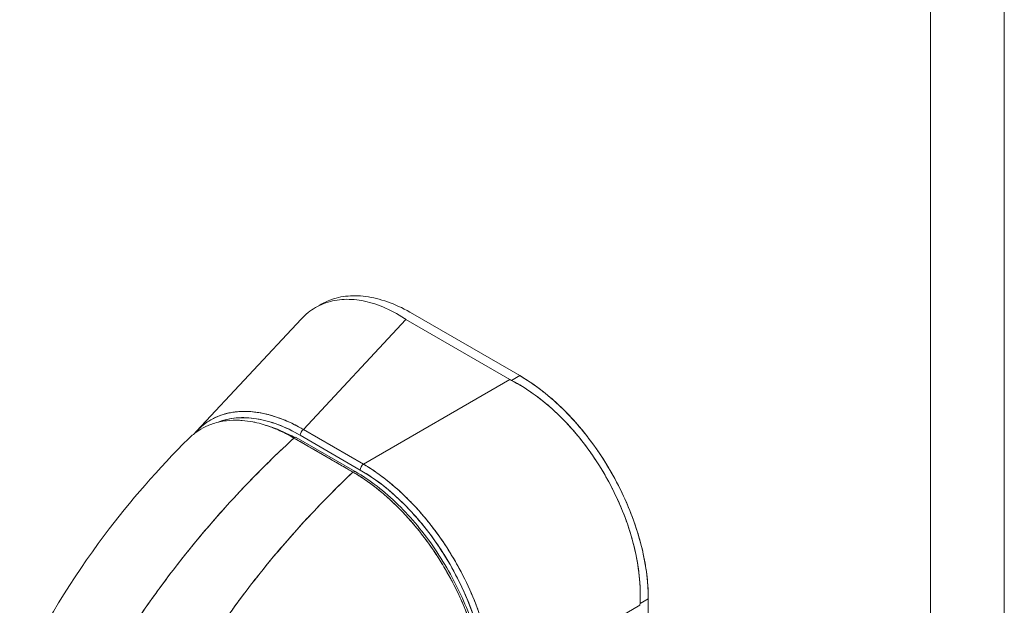
# Model space of a CAD drawing. Units: inches. Extents: x 13 to 413, y 8 to 255.
# Drawn here: x 387 to 390, y 83 to 84 of the extents above; entities that cross this region are included whole.
import ezdxf

# ---------------------------------------------------------------- set-up
doc = ezdxf.new("R2010")
doc.units = ezdxf.units.IN
doc.header["$LTSCALE"] = 25
doc.header["$MEASUREMENT"] = 0
doc.layers.add('Visible (ANSI)', color=7, linetype='Continuous', lineweight=5)
doc.layers.add('Visible Narrow (ANSI)', color=7, linetype='Continuous', lineweight=5)

msp = doc.modelspace()

# ---------------------------------------------------------------- linework, layer by layer
at = {"layer": 'Visible (ANSI)'}
for p, q in [((388.45223, 83.26141), (388.21118, 83.40094)), ((387.72307, 83.13581), (387.959, 83.38863)), ((388.1957, 83.38817), (387.96425, 83.14015)), ((387.96425, 83.14015), (388.1957, 83.38817)), ((388.1957, 83.38817), (388.43012, 83.25248)), ((388.43354, 83.25062), (388.45223, 83.26141)), ((388.09961, 83.06181), (388.43012, 83.25248)), ((388.43012, 83.25248), (388.09961, 83.06181)), ((388.41912, 83.24614), (388.41912, 83.24614)), ((387.9203, 83.16165), (387.9203, 83.16164)), ((387.92028, 83.14554), (387.92028, 83.14554)), ((388.09961, 83.06181), (387.96425, 83.14015)), ((387.96425, 83.14015), (388.09961, 83.06181)), ((388.07621, 83.04373), (387.94308, 83.12059)), ((388.08117, 83.04516), (387.94804, 83.12202)), ((387.95739, 83.12679), (388.09275, 83.04844)), ((388.09275, 83.04844), (387.95739, 83.12679)), ((388.07765, 83.04481), (388.07765, 83.04481)), ((388.07765, 83.04481), (388.07765, 83.04482)), ((388.14459, 83.03157), (388.14457, 83.03158)), ((387.65789, 82.80627), (387.65789, 82.80627)), ((388.74229, 82.75817), (388.7236, 82.74737)), ((388.7236, 82.74737), (388.74229, 82.75817)), ((388.74171, 82.23688), (388.74229, 82.75817)), ((388.74229, 82.75817), (388.74171, 82.23688)), ((388.72349, 82.74349), (388.39298, 82.55281))]:
    msp.add_line(p, q, dxfattribs=at)
for centre, major_axis, ratio, start_param, end_param in [((388.25, 83.41951), (0.07678, -0.00008), 0.57809, 3.8663599, 3.9274355), ((388.4844, 83.28383), (0.07678, -0.00008), 0.5780903, 3.9278056, 3.988888), ((387.9659, 82.78184), (0.21131, -0.36605), 0.5601923, 2.3700778, 3.060075), ((387.96568, 83.13157), (0.00587, 0.01014), 0.5766145, 0.960567, 2.3568304), ((387.96568, 83.13157), (-0.00587, -0.01014), 0.5766145, 4.1021595, 5.498422), ((387.94453, 83.11594), (0.00351, 0.00609), 0.5773508, 0, 1.0809157), ((388.10104, 83.05322), (0.00587, 0.01014), 0.5766145, 0.9605669, 2.3568297), ((388.10104, 83.05322), (-0.00587, -0.01014), 0.5766145, 4.1021597, 5.4984231), ((388.07765, 83.03907), (0.00352, 0.00609), 0.5773659, 0, 1.0808128), ((388.07765, 83.03908), (0.00351, 0.00609), 0.5773508, 6.2829611, 7.3641088), ((388.0835, 82.71378), (-0.20508, 0.35515), 0.5950338, 3.9407197, 5.4813484), ((388.12442, 83.03368), (0.00587, 0.01014), 0.5766145, 1.9269475, 1.9280998), ((388.77778, 82.77482), (-0.03846, -0.06645), 0.5766145, 5.4371596, 5.4982419), ((388.77778, 82.77482), (-0.03846, -0.06645), 0.5766197, 5.4371634, 5.4982458)]:
    msp.add_ellipse(centre, major_axis=major_axis, ratio=ratio, start_param=start_param, end_param=end_param, dxfattribs=at)
for points, knots in [([(387.99836, 83.41838), (388.00631, 83.4236), (388.01478, 83.42795), (388.02371, 83.43142), (388.03656, 83.4364), (388.05037, 83.43954), (388.06495, 83.44079), (388.07953, 83.44204), (388.09487, 83.44139), (388.11085, 83.43881), (388.12682, 83.43622), (388.14342, 83.4317), (388.16019, 83.42538), (388.17696, 83.41905), (388.19391, 83.41092), (388.21118, 83.40094)], [0.47837861, 0.47837861, 0.47837861, 0.47837861, 0.55555556, 0.55555556, 0.55555556, 0.66666667, 0.66666667, 0.66666667, 0.77777778, 0.77777778, 0.77777778, 0.88888889, 0.88888889, 0.88888889, 1, 1, 1, 1]), ([(387.959, 83.38863), (387.964, 83.39398), (387.96928, 83.39888), (387.97485, 83.40331), (387.9857, 83.41194), (387.99761, 83.41877), (388.0104, 83.42372), (388.02319, 83.42867), (388.03687, 83.43173), (388.05123, 83.43285), (388.06559, 83.43396), (388.08063, 83.43314), (388.09614, 83.43035), (388.11165, 83.42757), (388.12764, 83.42282), (388.14379, 83.4161), (388.15994, 83.40939), (388.17626, 83.40071), (388.19248, 83.39015)], [0.38746699, 0.38746699, 0.38746699, 0.38746699, 0.44444444, 0.44444444, 0.44444444, 0.55555556, 0.55555556, 0.55555556, 0.66666667, 0.66666667, 0.66666667, 0.77777778, 0.77777778, 0.77777778, 0.88888889, 0.88888889, 0.88888889, 1, 1, 1, 1]), ([(388.45223, 83.26141), (388.46949, 83.25141), (388.48642, 83.23993), (388.50318, 83.22685), (388.51994, 83.21377), (388.53652, 83.19909), (388.55248, 83.1832), (388.56844, 83.1673), (388.58377, 83.15019), (388.59833, 83.13208), (388.61289, 83.11397), (388.62668, 83.09485), (388.6395, 83.075), (388.65233, 83.05515), (388.6642, 83.03457), (388.67494, 83.01352), (388.68569, 82.99248), (388.69531, 82.97097), (388.70368, 82.94931), (388.71205, 82.92764), (388.71917, 82.90581), (388.72492, 82.88404), (388.73067, 82.86228), (388.73505, 82.84058), (388.73796, 82.81954), (388.74087, 82.79849), (388.7423, 82.7781), (388.74229, 82.75817)], [0, 0, 0, 0, 0.1111111, 0.1111111, 0.1111111, 0.2222222, 0.2222222, 0.2222222, 0.3333333, 0.3333333, 0.3333333, 0.4444444, 0.4444444, 0.4444444, 0.5555556, 0.5555556, 0.5555556, 0.6666667, 0.6666667, 0.6666667, 0.7777778, 0.7777778, 0.7777778, 0.8888889, 0.8888889, 0.8888889, 1, 1, 1, 1]), ([(388.45223, 83.26141), (388.46793, 83.25233), (388.48367, 83.24179), (388.49919, 83.22994), (388.51321, 83.21923), (388.52706, 83.20745), (388.5406, 83.19471), (388.55336, 83.1827), (388.56584, 83.16983), (388.57793, 83.15623), (388.58995, 83.14269), (388.60158, 83.12842), (388.6127, 83.11354), (388.62413, 83.09826), (388.63502, 83.08235), (388.64525, 83.06596), (388.65548, 83.04958), (388.66506, 83.03273), (388.67389, 83.01558), (388.68268, 82.9985), (388.69073, 82.98112), (388.69796, 82.96362), (388.70519, 82.94613), (388.71159, 82.92852), (388.71712, 82.91097), (388.72267, 82.89333), (388.72733, 82.87575), (388.73107, 82.8584), (388.73482, 82.84103), (388.73763, 82.82389), (388.73951, 82.80714), (388.74138, 82.79036), (388.74231, 82.77398), (388.74229, 82.75817)], [0, 0, 0, 0, 0.1031793, 0.1031793, 0.1031793, 0.1964104, 0.1964104, 0.1964104, 0.2842721, 0.2842721, 0.2842721, 0.3717176, 0.3717176, 0.3717176, 0.461564, 0.461564, 0.461564, 0.5513637, 0.5513637, 0.5513637, 0.6408008, 0.6408008, 0.6408008, 0.7301886, 0.7301886, 0.7301886, 0.8200099, 0.8200099, 0.8200099, 0.9099487, 0.9099487, 0.9099487, 1, 1, 1, 1]), ([(388.7236, 82.74737), (388.72441, 82.7637), (388.72417, 82.78048), (388.72289, 82.79754), (388.72257, 82.80181), (388.72218, 82.8061), (388.72173, 82.8104), (388.72037, 82.82337), (388.71842, 82.83647), (388.7159, 82.84964), (388.71425, 82.8583), (388.71236, 82.86698), (388.71023, 82.87568), (388.70803, 82.8847), (388.70558, 82.89373), (388.70289, 82.90276), (388.69905, 82.91567), (388.69471, 82.92857), (388.68991, 82.94139), (388.68812, 82.94619), (388.68626, 82.95098), (388.68433, 82.95575), (388.67753, 82.97265), (388.66993, 82.98937), (388.66162, 83.00578), (388.66127, 83.00648), (388.66091, 83.00718), (388.66055, 83.00788), (388.65177, 83.02506), (388.64221, 83.04191), (388.63193, 83.05827), (388.63005, 83.06127), (388.62815, 83.06424), (388.62623, 83.0672), (388.61764, 83.0804), (388.60859, 83.09327), (388.59913, 83.10571), (388.59441, 83.11193), (388.58958, 83.11804), (388.58465, 83.12403), (388.57788, 83.13228), (388.57093, 83.1403), (388.56382, 83.14808), (388.55541, 83.15729), (388.54676, 83.16615), (388.53793, 83.17463), (388.53387, 83.17852), (388.52977, 83.18234), (388.52563, 83.18606), (388.51314, 83.19731), (388.5003, 83.20778), (388.48717, 83.21735), (388.48573, 83.21841), (388.48427, 83.21945), (388.48282, 83.22049), (388.46671, 83.23193), (388.4502, 83.24203), (388.43354, 83.25062)], [0, 0, 0, 0, 0.0888733, 0.0888733, 0.0888733, 0.1111111, 0.1111111, 0.1111111, 0.1781623, 0.1781623, 0.1781623, 0.2222222, 0.2222222, 0.2222222, 0.267931, 0.267931, 0.267931, 0.3333333, 0.3333333, 0.3333333, 0.3578156, 0.3578156, 0.3578156, 0.4444444, 0.4444444, 0.4444444, 0.4481347, 0.4481347, 0.4481347, 0.5389433, 0.5389433, 0.5389433, 0.5555556, 0.5555556, 0.5555556, 0.629644, 0.629644, 0.629644, 0.6666667, 0.6666667, 0.6666667, 0.7175691, 0.7175691, 0.7175691, 0.7777778, 0.7777778, 0.7777778, 0.8054377, 0.8054377, 0.8054377, 0.8888889, 0.8888889, 0.8888889, 0.8980912, 0.8980912, 0.8980912, 1, 1, 1, 1]), ([(388.43354, 83.25062), (388.4518, 83.24122), (388.46977, 83.23006), (388.48723, 83.21731), (388.50469, 83.20457), (388.52165, 83.19025), (388.53793, 83.17463), (388.55421, 83.15901), (388.56982, 83.1421), (388.58458, 83.12412), (388.59935, 83.10615), (388.61327, 83.08711), (388.62617, 83.06728), (388.63908, 83.04746), (388.65095, 83.02685), (388.66163, 83.00575), (388.67232, 82.98466), (388.68181, 82.96307), (388.68995, 82.94129), (388.6981, 82.91951), (388.7049, 82.89754), (388.71024, 82.87564), (388.71559, 82.85373), (388.71947, 82.8319), (388.72173, 82.81043), (388.72399, 82.78895), (388.72463, 82.76785), (388.7236, 82.74737)], [0, 0, 0, 0, 0.1111111, 0.1111111, 0.1111111, 0.2222222, 0.2222222, 0.2222222, 0.3333333, 0.3333333, 0.3333333, 0.4444444, 0.4444444, 0.4444444, 0.5555556, 0.5555556, 0.5555556, 0.6666667, 0.6666667, 0.6666667, 0.7777778, 0.7777778, 0.7777778, 0.8888889, 0.8888889, 0.8888889, 1, 1, 1, 1]), ([(387.96425, 83.14015), (387.94674, 83.15021), (387.92929, 83.15844), (387.91221, 83.16478), (387.89513, 83.17113), (387.87841, 83.17559), (387.86228, 83.17813), (387.84615, 83.18067), (387.83061, 83.18129), (387.81586, 83.18), (387.80111, 83.17871), (387.78715, 83.17551), (387.77416, 83.17046), (387.76118, 83.16542), (387.74917, 83.15852), (387.73829, 83.14986), (387.73282, 83.1455), (387.72763, 83.1407), (387.72275, 83.13546)], [0, 0, 0, 0, 0.11111111, 0.11111111, 0.11111111, 0.22222222, 0.22222222, 0.22222222, 0.33333333, 0.33333333, 0.33333333, 0.44444444, 0.44444444, 0.44444444, 0.55555556, 0.55555556, 0.55555556, 0.61147938, 0.61147938, 0.61147938, 0.61147938]), ([(387.72275, 83.13546), (387.72545, 83.13836), (387.72824, 83.14112), (387.73112, 83.14375), (387.73419, 83.14654), (387.73735, 83.14918), (387.74061, 83.15166), (387.74387, 83.15415), (387.74723, 83.15648), (387.75068, 83.15866), (387.75225, 83.15964), (387.75383, 83.1606), (387.75544, 83.16152), (387.75737, 83.16263), (387.75933, 83.16369), (387.76132, 83.16471), (387.76496, 83.16657), (387.76869, 83.16827), (387.7725, 83.1698), (387.77631, 83.17134), (387.78021, 83.17272), (387.78419, 83.17393), (387.78817, 83.17515), (387.79223, 83.1762), (387.79636, 83.17709), (387.8005, 83.17797), (387.80471, 83.1787), (387.80899, 83.17925), (387.81328, 83.17981), (387.81763, 83.1802), (387.82205, 83.18043), (387.82648, 83.18065), (387.83097, 83.18071), (387.83551, 83.1806), (387.84007, 83.18049), (387.84468, 83.18021), (387.84934, 83.17977), (387.84997, 83.17971), (387.85059, 83.17965), (387.85122, 83.17958), (387.85528, 83.17916), (387.85938, 83.17861), (387.86351, 83.17794), (387.86829, 83.17716), (387.87311, 83.17621), (387.87797, 83.1751), (387.88285, 83.17399), (387.88777, 83.17271), (387.89271, 83.17126), (387.89767, 83.16981), (387.90266, 83.1682), (387.90768, 83.16643), (387.91271, 83.16465), (387.91777, 83.1627), (387.92285, 83.1606), (387.92794, 83.15849), (387.93305, 83.15622), (387.93817, 83.1538), (387.94331, 83.15137), (387.94846, 83.14877), (387.95362, 83.14603), (387.95716, 83.14414), (387.96071, 83.14218), (387.96425, 83.14015)], [0.38976487, 0.38976487, 0.38976487, 0.38976487, 0.42036677, 0.42036677, 0.42036677, 0.45283488, 0.45283488, 0.45283488, 0.48528786, 0.48528786, 0.48528786, 0.5, 0.5, 0.5, 0.51774014, 0.51774014, 0.51774014, 0.55019499, 0.55019499, 0.55019499, 0.58266275, 0.58266275, 0.58266275, 0.61515451, 0.61515451, 0.61515451, 0.64768607, 0.64768607, 0.64768607, 0.68026653, 0.68026653, 0.68026653, 0.71290594, 0.71290594, 0.71290594, 0.74561778, 0.74561778, 0.74561778, 0.75, 0.75, 0.75, 0.77840878, 0.77840878, 0.77840878, 0.81127839, 0.81127839, 0.81127839, 0.84423689, 0.84423689, 0.84423689, 0.87729134, 0.87729134, 0.87729134, 0.91044567, 0.91044567, 0.91044567, 0.94370526, 0.94370526, 0.94370526, 0.97707684, 0.97707684, 0.97707684, 1, 1, 1, 1]), ([(387.70525, 83.11907), (387.70647, 83.12028), (387.70771, 83.12147), (387.70896, 83.12262), (387.71208, 83.12551), (387.71528, 83.12821), (387.71855, 83.13074), (387.72336, 83.13446), (387.7283, 83.13779), (387.73332, 83.14074), (387.74035, 83.14487), (387.74753, 83.14825), (387.75469, 83.15097), (387.75669, 83.15173), (387.75868, 83.15243), (387.76068, 83.15309), (387.77055, 83.15635), (387.78035, 83.15841), (387.79002, 83.1596), (387.79039, 83.15964), (387.79076, 83.15968), (387.79113, 83.15973), (387.80098, 83.16086), (387.8107, 83.16109), (387.82019, 83.16062), (387.82225, 83.16052), (387.82429, 83.16039), (387.82633, 83.16023), (387.8344, 83.15958), (387.84228, 83.15846), (387.84997, 83.15697), (387.85317, 83.15635), (387.85633, 83.15567), (387.85946, 83.15493), (387.86584, 83.15341), (387.87208, 83.15167), (387.87816, 83.14974), (387.88222, 83.14845), (387.88621, 83.14708), (387.89012, 83.14565), (387.89475, 83.14395), (387.89927, 83.14216), (387.9037, 83.14029), (387.90858, 83.13823), (387.91337, 83.13607), (387.91807, 83.13381), (387.92061, 83.1326), (387.92313, 83.13135), (387.9256, 83.13009), (387.93187, 83.1269), (387.93785, 83.12362), (387.94308, 83.12059)], [0.32753417, 0.32753417, 0.32753417, 0.32753417, 0.33787244, 0.33787244, 0.33787244, 0.36363636, 0.36363636, 0.36363636, 0.40152286, 0.40152286, 0.40152286, 0.45454545, 0.45454545, 0.45454545, 0.46933935, 0.46933935, 0.46933935, 0.54265661, 0.54265661, 0.54265661, 0.54545455, 0.54545455, 0.54545455, 0.62016011, 0.62016011, 0.62016011, 0.63636364, 0.63636364, 0.63636364, 0.70056891, 0.70056891, 0.70056891, 0.72727273, 0.72727273, 0.72727273, 0.78174737, 0.78174737, 0.78174737, 0.81818182, 0.81818182, 0.81818182, 0.86142096, 0.86142096, 0.86142096, 0.90909091, 0.90909091, 0.90909091, 0.93477952, 0.93477952, 0.93477952, 1, 1, 1, 1]), ([(387.77199, 83.15632), (387.77234, 83.15646), (387.77268, 83.1566), (387.77303, 83.15673), (387.78565, 83.16163), (387.79921, 83.16472), (387.81352, 83.16595), (387.82783, 83.16718), (387.8429, 83.16655), (387.85856, 83.16404), (387.87421, 83.16153), (387.89045, 83.15714), (387.90696, 83.15092), (387.92347, 83.14471), (387.94024, 83.13667), (387.95739, 83.12679)], [0.55247549, 0.55247549, 0.55247549, 0.55247549, 0.55555556, 0.55555556, 0.55555556, 0.66666667, 0.66666667, 0.66666667, 0.77777778, 0.77777778, 0.77777778, 0.88888889, 0.88888889, 0.88888889, 1, 1, 1, 1]), ([(387.94448, 83.12165), (387.92697, 83.13138), (387.90979, 83.13918), (387.8928, 83.14507), (387.88844, 83.14658), (387.88409, 83.14797), (387.87975, 83.14923)], [0.01088971, 0.01088971, 0.01088971, 0.01088971, 0.125, 0.125, 0.125, 0.15433832, 0.15433832, 0.15433832, 0.15433832]), ([(387.32441, 82.58671), (387.3769, 82.69805), (387.44268, 82.80437), (387.57405, 82.97941), (387.63811, 83.05254), (387.70525, 83.11907)], [0.0021695, 0.0021695, 0.0021695, 0.0021695, 1.5780219, 1.5780219, 2.8535032, 2.8535032, 2.8535032, 2.8535032]), ([(387.94308, 83.12059), (387.90976, 83.0901), (387.87794, 83.0591), (387.84765, 83.02791), (387.81736, 82.99671), (387.7886, 82.96531), (387.76134, 82.93398), (387.73409, 82.90265), (387.70835, 82.87137), (387.68409, 82.84038), (387.65983, 82.80939), (387.63704, 82.77868), (387.61567, 82.74844), (387.59431, 82.7182), (387.57436, 82.68843), (387.55577, 82.65927), (387.54646, 82.64466), (387.53748, 82.6302), (387.52883, 82.61592)], [0, 0, 0, 0, 0.181782, 0.181782, 0.181782, 0.363564, 0.363564, 0.363564, 0.545346, 0.545346, 0.545346, 0.727128, 0.727128, 0.727128, 0.90891, 0.90891, 0.90891, 1, 1, 1, 1]), ([(387.52883, 82.61592), (387.54066, 82.63546), (387.55311, 82.65532), (387.5662, 82.67547), (387.57933, 82.69568), (387.59311, 82.71617), (387.60756, 82.73689), (387.62201, 82.75761), (387.63713, 82.77856), (387.65294, 82.79968), (387.66874, 82.82081), (387.68524, 82.84211), (387.70243, 82.86351), (387.71963, 82.88492), (387.73753, 82.90643), (387.75615, 82.92798), (387.77476, 82.94953), (387.79409, 82.97112), (387.81414, 82.99266), (387.83419, 83.0142), (387.85496, 83.03569), (387.87646, 83.05704), (387.89795, 83.0784), (387.92016, 83.09961), (387.94308, 83.12059)], [0, 0, 0, 0, 0.1246195, 0.1246195, 0.1246195, 0.2496745, 0.2496745, 0.2496745, 0.3747294, 0.3747294, 0.3747294, 0.4997844, 0.4997844, 0.4997844, 0.6248393, 0.6248393, 0.6248393, 0.7498943, 0.7498943, 0.7498943, 0.8749492, 0.8749492, 0.8749492, 1, 1, 1, 1]), ([(387.94308, 83.12059), (387.95625, 83.11298), (387.96646, 83.10708), (387.97459, 83.10239), (387.98271, 83.0977), (387.98876, 83.09422), (387.99357, 83.09145), (387.99838, 83.08868), (388.00196, 83.08662), (388.00512, 83.08479), (388.00829, 83.08297), (388.01104, 83.08138), (388.0142, 83.07955), (388.01735, 83.07773), (388.02092, 83.07566), (388.02573, 83.07288), (388.03053, 83.0701), (388.03657, 83.06661), (388.0447, 83.06192), (388.05282, 83.05722), (388.06303, 83.05133), (388.07621, 83.04373)], [0, 0, 0, 0, 0.1428571, 0.1428571, 0.1428571, 0.2857143, 0.2857143, 0.2857143, 0.4285714, 0.4285714, 0.4285714, 0.5714286, 0.5714286, 0.5714286, 0.7142857, 0.7142857, 0.7142857, 0.8571429, 0.8571429, 0.8571429, 1, 1, 1, 1]), ([(388.09961, 83.06181), (388.1036, 83.05947), (388.10759, 83.05705), (388.11157, 83.05453), (388.11668, 83.05131), (388.12179, 83.04793), (388.12688, 83.04442), (388.13195, 83.04091), (388.13702, 83.03727), (388.14206, 83.03348), (388.14709, 83.0297), (388.1521, 83.02579), (388.15709, 83.02174), (388.16206, 83.01771), (388.16701, 83.01354), (388.17192, 83.00925), (388.17682, 83.00496), (388.1817, 83.00055), (388.18653, 82.99602), (388.19135, 82.9915), (388.19613, 82.98686), (388.20087, 82.98211), (388.20452, 82.97844), (388.20815, 82.9747), (388.21175, 82.9709), (388.2128, 82.96979), (388.21386, 82.96866), (388.21491, 82.96754), (388.21953, 82.96258), (388.2241, 82.95752), (388.22862, 82.95235), (388.23313, 82.9472), (388.23758, 82.94194), (388.24197, 82.93659), (388.24635, 82.93125), (388.25067, 82.92581), (388.25492, 82.92029), (388.25917, 82.91477), (388.26334, 82.90917), (388.26745, 82.90349), (388.27155, 82.89781), (388.27558, 82.89206), (388.27953, 82.88623), (388.28347, 82.88041), (388.28734, 82.87452), (388.29112, 82.86856), (388.29491, 82.86261), (388.29861, 82.85659), (388.30222, 82.85051), (388.30385, 82.84776), (388.30547, 82.845), (388.30707, 82.84222), (388.309, 82.83887), (388.3109, 82.83551), (388.31278, 82.83214), (388.3162, 82.82596), (388.31954, 82.81973), (388.32278, 82.81347), (388.32602, 82.8072), (388.32916, 82.80089), (388.3322, 82.79456), (388.33524, 82.78821), (388.33818, 82.78184), (388.34102, 82.77544), (388.34385, 82.76904), (388.34659, 82.76261), (388.34921, 82.75617), (388.35183, 82.74972), (388.35435, 82.74326), (388.35675, 82.73679), (388.35916, 82.73031), (388.36146, 82.72383), (388.36363, 82.71735), (388.36582, 82.71085), (388.36788, 82.70436), (388.36983, 82.69789), (388.37009, 82.69702), (388.37035, 82.69615), (388.37061, 82.69528), (388.37227, 82.68966), (388.37384, 82.68405), (388.37533, 82.67845), (388.37704, 82.67197), (388.37863, 82.66552), (388.3801, 82.65909), (388.38158, 82.65264), (388.38292, 82.64623), (388.38415, 82.63985), (388.38537, 82.63346), (388.38647, 82.6271), (388.38744, 82.62079), (388.38842, 82.61446), (388.38927, 82.60817), (388.38998, 82.60194), (388.3907, 82.59569), (388.39129, 82.5895), (388.39175, 82.58337), (388.39222, 82.57722), (388.39255, 82.57113), (388.39275, 82.56511), (388.39289, 82.56098), (388.39296, 82.55688), (388.39298, 82.55281)], [0, 0, 0, 0, 0.026039, 0.026039, 0.026039, 0.0593997, 0.0593997, 0.0593997, 0.0926502, 0.0926502, 0.0926502, 0.1257944, 0.1257944, 0.1257944, 0.1588399, 0.1588399, 0.1588399, 0.191791, 0.191791, 0.191791, 0.2246533, 0.2246533, 0.2246533, 0.25, 0.25, 0.25, 0.2574361, 0.2574361, 0.2574361, 0.2901408, 0.2901408, 0.2901408, 0.322775, 0.322775, 0.322775, 0.3553497, 0.3553497, 0.3553497, 0.3878762, 0.3878762, 0.3878762, 0.4203663, 0.4203663, 0.4203663, 0.4528321, 0.4528321, 0.4528321, 0.485286, 0.485286, 0.485286, 0.5, 0.5, 0.5, 0.5177386, 0.5177386, 0.5177386, 0.5501932, 0.5501932, 0.5501932, 0.5826612, 0.5826612, 0.5826612, 0.6151531, 0.6151531, 0.6151531, 0.6476851, 0.6476851, 0.6476851, 0.6802656, 0.6802656, 0.6802656, 0.712905, 0.712905, 0.712905, 0.7456171, 0.7456171, 0.7456171, 0.75, 0.75, 0.75, 0.7784081, 0.7784081, 0.7784081, 0.8112777, 0.8112777, 0.8112777, 0.8442363, 0.8442363, 0.8442363, 0.877291, 0.877291, 0.877291, 0.9104453, 0.9104453, 0.9104453, 0.943705, 0.943705, 0.943705, 0.9770767, 0.9770767, 0.9770767, 1, 1, 1, 1]), ([(388.39298, 82.55281), (388.39293, 82.57293), (388.39133, 82.59379), (388.38829, 82.61511), (388.38524, 82.63643), (388.38075, 82.6582), (388.37488, 82.68011), (388.36902, 82.70201), (388.36178, 82.72405), (388.35329, 82.74592), (388.34479, 82.76779), (388.33505, 82.78949), (388.32418, 82.81073), (388.31332, 82.83198), (388.30134, 82.85276), (388.2884, 82.87281), (388.27547, 82.89286), (388.26157, 82.91218), (388.2469, 82.9305), (388.23223, 82.94883), (388.21678, 82.96615), (388.20076, 82.98222), (388.18473, 82.99829), (388.16813, 83.01311), (388.1512, 83.02645), (388.13427, 83.03979), (388.117, 83.05166), (388.09961, 83.06181)], [0, 0, 0, 0, 0.1111111, 0.1111111, 0.1111111, 0.2222222, 0.2222222, 0.2222222, 0.3333333, 0.3333333, 0.3333333, 0.4444444, 0.4444444, 0.4444444, 0.5555556, 0.5555556, 0.5555556, 0.6666667, 0.6666667, 0.6666667, 0.7777778, 0.7777778, 0.7777778, 0.8888889, 0.8888889, 0.8888889, 1, 1, 1, 1]), ([(388.07621, 83.04373), (388.0537, 83.02251), (388.03192, 83.00105), (388.01087, 82.97944), (387.98983, 82.95783), (387.96951, 82.93607), (387.94993, 82.91426), (387.93036, 82.89245), (387.91151, 82.87058), (387.89339, 82.84875), (387.87528, 82.82691), (387.85789, 82.8051), (387.84121, 82.78339), (387.82454, 82.76168), (387.80859, 82.74007), (387.79333, 82.71863), (387.77808, 82.69718), (387.76353, 82.67591), (387.74965, 82.65485), (387.73578, 82.6338), (387.7226, 82.61296), (387.71007, 82.5924), (387.69758, 82.57191), (387.68575, 82.55169), (387.67455, 82.53179)], [0, 0, 0, 0, 0.1250508, 0.1250508, 0.1250508, 0.2501057, 0.2501057, 0.2501057, 0.3751607, 0.3751607, 0.3751607, 0.5002156, 0.5002156, 0.5002156, 0.6252706, 0.6252706, 0.6252706, 0.7503255, 0.7503255, 0.7503255, 0.8753805, 0.8753805, 0.8753805, 1, 1, 1, 1]), ([(387.67455, 82.53179), (387.68274, 82.54634), (387.69126, 82.56106), (387.70013, 82.57592), (387.71783, 82.6056), (387.73691, 82.63587), (387.75744, 82.66659), (387.77798, 82.69731), (387.79996, 82.72849), (387.82344, 82.75993), (387.84693, 82.79137), (387.87192, 82.82307), (387.89845, 82.85482), (387.92498, 82.88657), (387.95306, 82.91837), (387.98268, 82.94995), (388.01231, 82.98152), (388.04349, 83.01289), (388.07621, 83.04373)], [0, 0, 0, 0, 0.09109, 0.09109, 0.09109, 0.272872, 0.272872, 0.272872, 0.454654, 0.454654, 0.454654, 0.636436, 0.636436, 0.636436, 0.818218, 0.818218, 0.818218, 1, 1, 1, 1]), ([(388.3743, 82.52733), (388.37428, 82.53135), (388.3742, 82.5354), (388.37406, 82.53949), (388.37391, 82.54402), (388.37368, 82.54859), (388.37338, 82.5532), (388.37305, 82.55827), (388.37263, 82.56338), (388.37212, 82.56854), (388.37156, 82.5742), (388.37089, 82.57991), (388.37012, 82.58566), (388.36956, 82.58984), (388.36894, 82.59404), (388.36826, 82.59825), (388.36792, 82.6004), (388.36756, 82.60255), (388.36719, 82.6047), (388.36598, 82.61172), (388.36461, 82.61878), (388.3631, 82.62588), (388.36143, 82.63371), (388.35958, 82.64158), (388.35755, 82.64948), (388.35553, 82.65733), (388.35334, 82.66521), (388.35098, 82.6731), (388.35073, 82.67392), (388.35048, 82.67475), (388.35023, 82.67557), (388.34732, 82.68514), (388.34416, 82.69472), (388.34076, 82.70428), (388.33697, 82.71495), (388.33287, 82.72561), (388.32849, 82.73622), (388.32677, 82.7404), (388.325, 82.74457), (388.32318, 82.74873), (388.31986, 82.75636), (388.31639, 82.76396), (388.31278, 82.77151), (388.30703, 82.78355), (388.30091, 82.79548), (388.29448, 82.80724), (388.29171, 82.81229), (388.28888, 82.81731), (388.28599, 82.8223), (388.28279, 82.82784), (388.27951, 82.83334), (388.27616, 82.83878), (388.27055, 82.84793), (388.26474, 82.85693), (388.25875, 82.86578), (388.25338, 82.87371), (388.24787, 82.88151), (388.24223, 82.88916), (388.24177, 82.88979), (388.2413, 82.89041), (388.24084, 82.89104), (388.23619, 82.89731), (388.23145, 82.90348), (388.22663, 82.90953), (388.22185, 82.91554), (388.21699, 82.92144), (388.21206, 82.92721), (388.20761, 82.93243), (388.20311, 82.93755), (388.19855, 82.94256), (388.19555, 82.94587), (388.19252, 82.94913), (388.18947, 82.95234), (388.18833, 82.95355), (388.18718, 82.95475), (388.18603, 82.95595), (388.18219, 82.95993), (388.17831, 82.96385), (388.17441, 82.96768), (388.17084, 82.9712), (388.16724, 82.97465), (388.16362, 82.97803), (388.16029, 82.98114), (388.15694, 82.98419), (388.15358, 82.98718), (388.15047, 82.98995), (388.14734, 82.99267), (388.1442, 82.99534), (388.14132, 82.99779), (388.13842, 83.00019), (388.13552, 83.00256), (388.13498, 83.003), (388.13444, 83.00344), (388.13389, 83.00387), (388.13177, 83.00559), (388.12965, 83.00727), (388.12751, 83.00894), (388.12512, 83.0108), (388.12273, 83.01264), (388.12032, 83.01445), (388.11822, 83.01603), (388.11612, 83.01758), (388.11401, 83.01911), (388.11216, 83.02046), (388.1103, 83.02178), (388.10845, 83.02309), (388.1068, 83.02425), (388.10516, 83.02539), (388.10352, 83.02651), (388.10204, 83.02752), (388.10057, 83.02852), (388.0991, 83.0295), (388.09776, 83.03039), (388.09641, 83.03128), (388.09507, 83.03215), (388.09382, 83.03297), (388.09256, 83.03378), (388.09131, 83.03458), (388.09012, 83.03533), (388.08893, 83.03608), (388.08774, 83.03682), (388.08663, 83.03751), (388.08552, 83.03819), (388.08441, 83.03887), (388.08339, 83.03949), (388.08236, 83.04011), (388.08134, 83.04072), (388.08042, 83.04127), (388.0795, 83.04181), (388.07858, 83.04235), (388.07779, 83.04281), (388.077, 83.04327), (388.07621, 83.04373)], [0, 0, 0, 0, 0.0221628, 0.0221628, 0.0221628, 0.0467209, 0.0467209, 0.0467209, 0.0737496, 0.0737496, 0.0737496, 0.1034408, 0.1034408, 0.1034408, 0.125, 0.125, 0.125, 0.1359584, 0.1359584, 0.1359584, 0.1716276, 0.1716276, 0.1716276, 0.210936, 0.210936, 0.210936, 0.25, 0.25, 0.25, 0.2540762, 0.2540762, 0.2540762, 0.3014147, 0.3014147, 0.3014147, 0.3542077, 0.3542077, 0.3542077, 0.375, 0.375, 0.375, 0.4131193, 0.4131193, 0.4131193, 0.4738832, 0.4738832, 0.4738832, 0.5, 0.5, 0.5, 0.5290142, 0.5290142, 0.5290142, 0.5777149, 0.5777149, 0.5777149, 0.6214143, 0.6214143, 0.6214143, 0.625, 0.625, 0.625, 0.6609304, 0.6609304, 0.6609304, 0.6965786, 0.6965786, 0.6965786, 0.7287714, 0.7287714, 0.7287714, 0.75, 0.75, 0.75, 0.7579765, 0.7579765, 0.7579765, 0.7846258, 0.7846258, 0.7846258, 0.8090398, 0.8090398, 0.8090398, 0.83151, 0.83151, 0.83151, 0.8523075, 0.8523075, 0.8523075, 0.8714335, 0.8714335, 0.8714335, 0.875, 0.875, 0.875, 0.8889624, 0.8889624, 0.8889624, 0.9046411, 0.9046411, 0.9046411, 0.9183683, 0.9183683, 0.9183683, 0.930426, 0.930426, 0.930426, 0.9410917, 0.9410917, 0.9410917, 0.9506376, 0.9506376, 0.9506376, 0.9593353, 0.9593353, 0.9593353, 0.9674542, 0.9674542, 0.9674542, 0.9751358, 0.9751358, 0.9751358, 0.9823226, 0.9823226, 0.9823226, 0.9889322, 0.9889322, 0.9889322, 0.9948772, 0.9948772, 0.9948772, 1, 1, 1, 1]), ([(388.07621, 83.04373), (388.08145, 83.04071), (388.08742, 83.0371), (388.0937, 83.03304), (388.09617, 83.03145), (388.09868, 83.02979), (388.10122, 83.02807), (388.10594, 83.02489), (388.11073, 83.02152), (388.11562, 83.01794), (388.12005, 83.01469), (388.12456, 83.01127), (388.1292, 83.00762), (388.13311, 83.00453), (388.13711, 83.00129), (388.14119, 82.99788), (388.14726, 82.99279), (388.15351, 82.98733), (388.1599, 82.98147), (388.16304, 82.97859), (388.16622, 82.97561), (388.16943, 82.97253), (388.17712, 82.96514), (388.18502, 82.95716), (388.1931, 82.94849), (388.19515, 82.94629), (388.19721, 82.94404), (388.19928, 82.94175), (388.20879, 82.93126), (388.21853, 82.91981), (388.2284, 82.90729), (388.22879, 82.90681), (388.22917, 82.90632), (388.22955, 82.90583), (388.23927, 82.89346), (388.24911, 82.88005), (388.25903, 82.86536), (388.26102, 82.86242), (388.26302, 82.85942), (388.26501, 82.85638), (388.27222, 82.84535), (388.27946, 82.83363), (388.28656, 82.82133), (388.29159, 82.81261), (388.29655, 82.80359), (388.30138, 82.79433), (388.30469, 82.78798), (388.30794, 82.78151), (388.31112, 82.77497), (388.3186, 82.75952), (388.32561, 82.74362), (388.33192, 82.72776), (388.33233, 82.72673), (388.33273, 82.7257), (388.33314, 82.72468), (388.33884, 82.71013), (388.34396, 82.69565), (388.34851, 82.68118), (388.35134, 82.67217), (388.35394, 82.66316), (388.35633, 82.65414), (388.35787, 82.64832), (388.35933, 82.64249), (388.36068, 82.63669), (388.36394, 82.62267), (388.36662, 82.60882), (388.36868, 82.59557), (388.3692, 82.5922), (388.36969, 82.58887), (388.37013, 82.58558), (388.37138, 82.57631), (388.37232, 82.5674), (388.37299, 82.5589), (388.37387, 82.54764), (388.37428, 82.53708), (388.3743, 82.52733)], [0, 0, 0, 0, 0.065233, 0.065233, 0.065233, 0.0909091, 0.0909091, 0.0909091, 0.1386065, 0.1386065, 0.1386065, 0.1818182, 0.1818182, 0.1818182, 0.2182951, 0.2182951, 0.2182951, 0.2727273, 0.2727273, 0.2727273, 0.2994875, 0.2994875, 0.2994875, 0.3636364, 0.3636364, 0.3636364, 0.3799129, 0.3799129, 0.3799129, 0.4545455, 0.4545455, 0.4545455, 0.4574295, 0.4574295, 0.4574295, 0.5307535, 0.5307535, 0.5307535, 0.5454545, 0.5454545, 0.5454545, 0.5986485, 0.5986485, 0.5986485, 0.6363636, 0.6363636, 0.6363636, 0.6622417, 0.6622417, 0.6622417, 0.7233184, 0.7233184, 0.7233184, 0.7272727, 0.7272727, 0.7272727, 0.7833025, 0.7833025, 0.7833025, 0.8181818, 0.8181818, 0.8181818, 0.8407207, 0.8407207, 0.8407207, 0.8952211, 0.8952211, 0.8952211, 0.9090909, 0.9090909, 0.9090909, 0.9482199, 0.9482199, 0.9482199, 1, 1, 1, 1]), ([(388.08117, 83.04516), (388.11407, 83.02617), (388.14732, 83.00044), (388.20786, 82.94104), (388.23611, 82.90704), (388.28584, 82.83403), (388.30791, 82.79409), (388.34316, 82.71332), (388.35676, 82.67148), (388.37277, 82.59647), (388.37658, 82.56218), (388.37656, 82.53031)], [0, 0, 0, 0, 0.5922965, 0.5922965, 1.1593928, 1.1593928, 1.7292603, 1.7292603, 2.3013961, 2.3013961, 2.7983565, 2.7983565, 2.7983565, 2.7983565]), ([(388.09275, 83.04844), (388.1099, 83.03847), (388.12667, 83.02709), (388.14317, 83.0142), (388.15967, 83.00131), (388.1759, 82.98691), (388.19154, 82.9713), (388.20719, 82.9557), (388.22224, 82.93889), (388.23653, 82.9211), (388.25082, 82.90332), (388.26435, 82.88455), (388.27694, 82.86506), (388.28953, 82.84557), (388.30118, 82.82537), (388.31173, 82.80471), (388.32228, 82.78405), (388.33173, 82.76294), (388.33995, 82.74167), (388.34818, 82.72039), (388.35517, 82.69895), (388.36082, 82.67761), (388.36647, 82.65627), (388.37079, 82.63503), (388.37366, 82.61431), (388.37653, 82.59359), (388.37795, 82.5734), (388.37797, 82.55358)], [0, 0, 0, 0, 0.1111111, 0.1111111, 0.1111111, 0.2222222, 0.2222222, 0.2222222, 0.3333333, 0.3333333, 0.3333333, 0.4444444, 0.4444444, 0.4444444, 0.5555556, 0.5555556, 0.5555556, 0.6666667, 0.6666667, 0.6666667, 0.7777778, 0.7777778, 0.7777778, 0.8888889, 0.8888889, 0.8888889, 1, 1, 1, 1])]:
    msp.add_open_spline(points, degree=3, knots=knots, dxfattribs=at)
msp.add_open_spline([(387.71843, 83.13065), (387.71984, 83.13229), (387.72128, 83.1339), (387.72275, 83.13546)], degree=3, dxfattribs=at)
at = {"layer": 'Visible Narrow (ANSI)'}
for p, q in [((389.5453, 99.29693), (389.5453, 64.70975)), ((389.37884, 64.75497), (389.37884, 99.25171))]:
    msp.add_line(p, q, dxfattribs=at)

doc.saveas('drawing.dxf')
